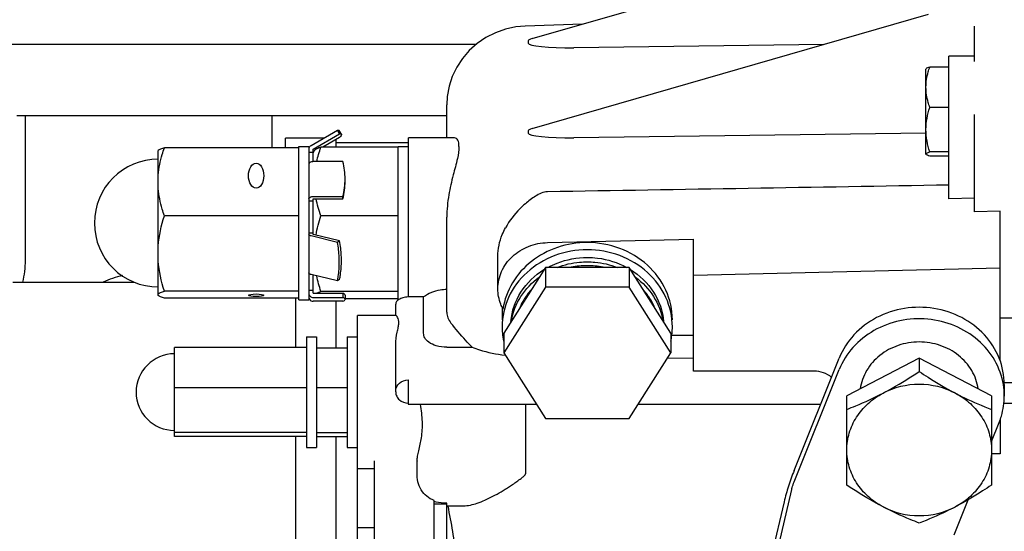
# Model space of a CAD drawing. Units: millimetres. Extents: x -3 to 808, y -12 to 563.
# Drawn here: x 406 to 429, y 271 to 283 of the extents above; entities that cross this region are included whole.
import ezdxf

# ---------------------------------------------------------------- set-up
doc = ezdxf.new("R2010")
doc.units = ezdxf.units.MM
doc.header["$LTSCALE"] = 46.255
doc.layers.get('0').update_dxf_attribs({"linetype": 'CONTINUOUS'})

msp = doc.modelspace()

# ---------------------------------------------------------------- linework, layer by layer
at = {"color": 7, "linetype": 'Continuous'}
for p, q in [((418.044, 282.503), (427.357, 285.187)), ((418.044, 280.39), (427.357, 283.074)), ((417.417, 282.725), (417.18, 282.642)), ((417.663, 282.777), (417.417, 282.725)), ((417.877, 282.796), (417.663, 282.777)), ((419.225, 282.843), (417.877, 282.796)), ((428.438, 281.968), (428.438, 282.798)), ((416.956, 282.529), (416.75, 282.389)), ((417.18, 282.642), (416.956, 282.529)), ((389.938, 282.375), (416.734, 282.375)), ((416.75, 282.389), (416.565, 282.224)), ((417.95, 282.45), (417.95, 282.397)), ((424.894, 282.364), (419.027, 282.289)), ((416.405, 282.037), (416.271, 281.833)), ((416.565, 282.224), (416.405, 282.037)), ((427.838, 278.741), (427.838, 282.089)), ((428.438, 282.089), (427.838, 282.089)), ((416.271, 281.833), (416.166, 281.614)), ((427.838, 281.836), (427.388, 281.836)), ((416.166, 281.614), (416.092, 281.384)), ((427.301, 281.794), (427.298, 281.789)), ((427.298, 279.793), (427.298, 281.789)), ((416.092, 281.384), (416.05, 281.148)), ((416.05, 281.148), (416.038, 280.947)), ((416.038, 280.173), (416.038, 280.947)), ((427.838, 280.89), (427.388, 280.89)), ((405.938, 280.695), (416.038, 280.695)), ((406.136, 277.295), (406.136, 280.695)), ((411.933, 279.941), (411.933, 280.695)), ((428.438, 278.433), (428.438, 280.721)), ((412.848, 279.997), (413.469, 280.353)), ((412.898, 279.91), (413.519, 280.267)), ((413.519, 280.18), (413.123, 279.952)), ((413.519, 280.267), (413.469, 280.353)), ((413.56, 280.257), (413.51, 280.343)), ((417.95, 280.337), (417.95, 280.284)), ((427.298, 280.281), (419.027, 280.176)), ((412.248, 279.941), (412.248, 280.167)), ((413.145, 280.167), (412.248, 280.167)), ((412.558, 276.373), (412.558, 279.973)), ((412.558, 279.973), (412.798, 279.973)), ((412.798, 279.973), (412.798, 276.373)), ((414.898, 279.952), (413.079, 279.952)), ((413.438, 279.952), (413.438, 280.134)), ((413.438, 280.067), (415.138, 280.067)), ((414.898, 276.373), (414.898, 279.973)), ((414.898, 279.973), (415.138, 279.973)), ((415.138, 276.437), (415.138, 280.173)), ((416.221, 280.173), (415.138, 280.173)), ((409.258, 276.474), (409.258, 279.873)), ((412.558, 279.941), (409.403, 279.941)), ((412.798, 279.835), (412.898, 279.835)), ((412.898, 279.615), (412.898, 279.91)), ((412.932, 279.882), (412.898, 279.823)), ((427.838, 279.844), (427.388, 279.844)), ((427.838, 279.743), (427.388, 279.743)), ((413.598, 279.615), (412.898, 279.615)), ((412.898, 278.796), (413.598, 278.796)), ((413.598, 278.739), (413.598, 278.796)), ((412.798, 278.696), (412.898, 278.696)), ((412.898, 277.908), (412.898, 278.739)), ((412.898, 278.739), (413.598, 278.739)), ((428.438, 278.756), (427.838, 278.741)), ((412.558, 278.343), (409.403, 278.343)), ((414.898, 278.344), (413.079, 278.344)), ((429.038, 278.45), (428.438, 278.433)), ((429.038, 274.941), (429.038, 278.45)), ((416.038, 276.077), (416.038, 278.312)), ((412.798, 277.94), (412.898, 277.94)), ((413.469, 277.72), (412.848, 277.871)), ((413.519, 277.757), (412.898, 277.908)), ((413.519, 277.757), (413.469, 277.72)), ((418.407, 277.715), (421.838, 277.796)), ((421.838, 274.695), (421.838, 277.796)), ((417.238, 276.627), (417.238, 277.39)), ((413.469, 276.814), (412.848, 276.965)), ((412.898, 276.523), (412.898, 276.953)), ((418.357, 277.13), (417.375, 275.59)), ((418.357, 277.13), (418.357, 276.666)), ((420.32, 277.13), (418.357, 277.13)), ((420.32, 277.13), (420.32, 276.666)), ((421.301, 275.59), (420.32, 277.13)), ((421.838, 276.951), (429.038, 277.122)), ((405.838, 276.786), (408.689, 276.786)), ((413.519, 276.85), (413.469, 276.814)), ((412.558, 276.576), (409.403, 276.576)), ((412.798, 276.598), (412.898, 276.598)), ((412.898, 276.523), (413.598, 276.523)), ((414.898, 276.565), (413.079, 276.565)), ((413.598, 276.523), (413.598, 276.424)), ((413.648, 276.48), (413.648, 276.38)), ((418.357, 276.666), (417.375, 275.125)), ((420.32, 276.666), (418.357, 276.666)), ((421.301, 275.125), (420.32, 276.666)), ((412.558, 276.406), (409.403, 276.406)), ((412.488, 275.25), (412.488, 276.406)), ((412.558, 276.373), (412.798, 276.373)), ((412.898, 276.424), (413.598, 276.424)), ((413.598, 276.337), (412.898, 276.337)), ((413.438, 275.246), (413.438, 276.337)), ((414.898, 276.394), (413.648, 276.394)), ((414.838, 276.003), (414.838, 276.272)), ((415.494, 276.437), (415.128, 276.437)), ((415.494, 275.588), (415.494, 276.437)), ((417.338, 276.199), (417.338, 275.902)), ((413.938, 264.999), (413.938, 276.003)), ((414.838, 276.003), (413.938, 276.003)), ((429.438, 275.937), (429.038, 275.937)), ((417.375, 275.59), (417.375, 275.125)), ((421.301, 275.59), (421.301, 275.125)), ((412.738, 275.503), (412.738, 272.903)), ((412.738, 275.503), (412.978, 275.503)), ((412.978, 275.503), (412.978, 272.903)), ((413.698, 275.503), (413.698, 272.903)), ((413.698, 275.503), (413.938, 275.503)), ((414.838, 274.208), (414.838, 275.322)), ((421.323, 275.54), (421.838, 275.54)), ((409.638, 273.157), (409.638, 275.25)), ((412.738, 275.25), (409.638, 275.25)), ((412.978, 275.246), (413.698, 275.246)), ((416.038, 275.259), (416.632, 275.259)), ((417.375, 275.125), (418.357, 273.584)), ((420.32, 273.584), (421.301, 275.125)), ((421.838, 274.995), (421.223, 275.002)), ((424.2, 272.365), (425.259, 275.002)), ((427.138, 275.003), (425.438, 274.113)), ((427.138, 275.003), (427.138, 274.687)), ((428.838, 274.113), (427.138, 275.003)), ((424.671, 274.695), (421.838, 274.695)), ((424.2, 272.095), (425.259, 274.731)), ((415.128, 274.488), (415.128, 273.917)), ((429.137, 274.426), (429.438, 274.426)), ((412.738, 274.304), (409.638, 274.304)), ((412.978, 274.308), (413.698, 274.308)), ((429.138, 274.382), (429.138, 274.111)), ((425.438, 272.018), (425.438, 274.113)), ((428.838, 274.113), (428.838, 272.018)), ((429.127, 273.942), (429.438, 273.942)), ((415.128, 273.917), (418.145, 273.917)), ((417.889, 273.917), (417.889, 272.284)), ((420.532, 273.917), (424.823, 273.917)), ((418.357, 273.584), (420.32, 273.584)), ((428.838, 273.045), (429.018, 273.491)), ((429.038, 273.556), (429.038, 272.75)), ((412.738, 273.258), (409.638, 273.258)), ((412.978, 273.253), (413.698, 273.253)), ((412.738, 273.157), (409.638, 273.157)), ((412.488, 268.113), (412.488, 273.157)), ((412.978, 273.161), (413.698, 273.161)), ((413.438, 267.899), (413.438, 273.161)), ((412.738, 272.903), (412.978, 272.903)), ((413.698, 272.903), (413.938, 272.903)), ((414.338, 270.465), (414.338, 272.59)), ((415.338, 272.301), (415.338, 272.584)), ((429.038, 272.75), (428.838, 272.755)), ((414.338, 272.403), (413.938, 272.403)), ((423.484, 269.11), (424.144, 271.919)), ((415.738, 266.993), (415.738, 271.658)), ((423.965, 271.628), (423.305, 268.819)), ((427.959, 270.855), (428.288, 271.675)), ((415.738, 271.582), (416.038, 271.582)), ((416.038, 267.399), (416.038, 271.593)), ((416.038, 271.533), (416.426, 271.533)), ((414.338, 271.015), (413.938, 271.015))]:
    msp.add_line(p, q, dxfattribs=at)
for centre, radius, start, end in [((409.258, 278.173), 1.5, 90, 270), ((411.948, 279.204), 1.7, 0.0604, 14.001), ((411.948, 279.208), 1.7, 345.999, 359.9396), ((411.948, 279.15), 1.7, 345.999, 359.9396), ((403.938, 277.295), 2.198, 346.5968, 0), ((419.338, 275.3), 1.872, 90.0021, 101.6406), ((419.338, 275.3), 1.872, 78.3594, 89.9979), ((408.938, 274.595), 2.4, 102.5159, 114.0059), ((419.167, 275.573), 1.543, 138.3832, 148.8361), ((419.51, 275.573), 1.543, 31.1639, 41.6168), ((412.898, 276.436), 0.0997, 195.0816, 210.0731), ((412.898, 276.437), 0.1, 210.1492, 270.0398), ((419.114, 275.606), 1.481, 148.8752, 156.6241), ((419.562, 275.606), 1.481, 23.3759, 31.1248), ((418.983, 275.733), 1.645, 180.0012, 185.1701), ((418.993, 275.735), 1.655, 185.1795, 191.8064), ((419.691, 275.734), 1.648, 353.0993, 354.8279), ((419.694, 275.733), 1.645, 354.8299, 359.9988), ((419.682, 275.735), 1.656, 348.1944, 353.0958), ((409.638, 274.203), 0.9, 90, 270), ((427.489, 274.111), 1.649, 0.0136, 9.3404), ((415.68, 272.585), 0.341, 179.1288, 179.4344), ((415.715, 272.584), 0.377, 179.439, 180.0061), ((419.739, 272.091), 3.718, 188.6324, 188.7497)]:
    msp.add_arc(centre, radius, start, end, dxfattribs=at)
for centre, major_axis, ratio, start_param, end_param in [((419.035, 282.487), (1.085, 0.037), 0.112882, 2.719184, 3.137713), ((419.035, 282.412), (1.085, 0.015), 0.112993, 3.140044, 4.703187), ((419.035, 280.374), (1.085, 0.037), 0.112882, 2.719184, 3.137713), ((419.035, 280.299), (1.085, 0.015), 0.112993, 3.140044, 4.703187)]:
    msp.add_ellipse(centre, major_axis=major_axis, ratio=ratio, start_param=start_param, end_param=end_param, dxfattribs=at)
for centre, major_axis, ratio in [((411.558, 279.285), (0, 0.295), 0.610387), ((411.558, 276.476), (0.18, 0), 0.174311)]:
    msp.add_ellipse(centre, major_axis=major_axis, ratio=ratio, dxfattribs=at)
for points, knots in [([(427.298, 281.363), (427.298, 281.483), (427.325, 281.645), (427.374, 281.798), (427.388, 281.836)], [0, 0, 0, 0, 0.747402, 1, 1, 1, 1]), ([(427.388, 281.836), (427.368, 281.83), (427.338, 281.82), (427.307, 281.804), (427.301, 281.793)], [0, 0, 0, 0, 0.628333, 1, 1, 1, 1]), ([(427.388, 280.89), (427.374, 280.928), (427.325, 281.081), (427.298, 281.243), (427.298, 281.363)], [0, 0, 0, 0, 0.252612, 1, 1, 1, 1]), ([(413.469, 280.353), (413.474, 280.354), (413.488, 280.354), (413.505, 280.351), (413.51, 280.343)], [0, 0, 0, 0, 0.352587, 1, 1, 1, 1]), ([(413.519, 280.267), (413.524, 280.268), (413.538, 280.268), (413.555, 280.265), (413.56, 280.257)], [0, 0, 0, 0, 0.352587, 1, 1, 1, 1]), ([(413.56, 280.257), (413.565, 280.248), (413.552, 280.215), (413.532, 280.195), (413.519, 280.18)], [0, 0, 0, 0, 0.329815, 1, 1, 1, 1]), ([(413.079, 279.952), (413.046, 279.942), (412.995, 279.925), (412.941, 279.898), (412.931, 279.88)], [0, 0, 0, 0, 0.628266, 1, 1, 1, 1]), ([(416.324, 279.969), (416.327, 279.874), (416.282, 279.648), (416.18, 279.277), (416.073, 278.821), (416.038, 278.487), (416.038, 278.312)], [0, 0, 0, 0, 0.168113, 0.40467, 0.688466, 1, 1, 1, 1]), ([(416.324, 279.969), (416.324, 279.998), (416.323, 280.051), (416.304, 280.119), (416.269, 280.163), (416.237, 280.173), (416.222, 280.173)], [0, 0, 0, 0, 0.354617, 0.622242, 0.824709, 1, 1, 1, 1]), ([(409.403, 279.941), (409.371, 279.931), (409.321, 279.914), (409.271, 279.889), (409.258, 279.873)], [0, 0, 0, 0, 0.616893, 1, 1, 1, 1]), ([(409.258, 279.302), (409.272, 279.465), (409.316, 279.681), (409.384, 279.889), (409.403, 279.941)], [0, 0, 0, 0, 0.74791, 1, 1, 1, 1]), ([(427.301, 279.786), (427.3, 279.787), (427.299, 279.789), (427.298, 279.792), (427.298, 279.793)], [0, 0, 0, 0, 0.518832, 1, 1, 1, 1]), ([(427.388, 279.743), (427.368, 279.749), (427.338, 279.759), (427.307, 279.775), (427.301, 279.786)], [0, 0, 0, 0, 0.628333, 1, 1, 1, 1]), ([(427.304, 279.806), (427.312, 279.815), (427.341, 279.828), (427.37, 279.838), (427.388, 279.844)], [0, 0, 0, 0, 0.393799, 1, 1, 1, 1]), ([(412.898, 279.615), (412.885, 279.615), (412.848, 279.612), (412.798, 279.585), (412.798, 279.558)], [0, 0, 0, 0, 0.321333, 1, 1, 1, 1]), ([(409.403, 278.343), (409.384, 278.395), (409.316, 278.603), (409.272, 278.819), (409.258, 278.982)], [0, 0, 0, 0, 0.25209, 1, 1, 1, 1]), ([(412.798, 278.739), (412.798, 278.747), (412.807, 278.769), (412.846, 278.791), (412.88, 278.796), (412.898, 278.796)], [0, 0, 0, 0, 0.186532, 0.547277, 1, 1, 1, 1]), ([(418.407, 278.907), (418.305, 278.905), (418.114, 278.811), (417.957, 278.692), (417.884, 278.627)], [0, 0, 0, 0, 0.508765, 1, 1, 1, 1]), ([(417.884, 278.627), (417.84, 278.588), (417.662, 278.421), (417.508, 278.226), (417.418, 278.063)], [0, 0, 0, 0, 0.238888, 1, 1, 1, 1]), ([(412.848, 277.871), (412.841, 277.873), (412.822, 277.879), (412.798, 277.894), (412.798, 277.908)], [0, 0, 0, 0, 0.342247, 1, 1, 1, 1]), ([(417.238, 277.39), (417.238, 277.564), (417.288, 277.801), (417.39, 278.011), (417.418, 278.063)], [0, 0, 0, 0, 0.747914, 1, 1, 1, 1]), ([(413.512, 277.256), (413.512, 277.294), (413.509, 277.45), (413.49, 277.605), (413.469, 277.72)], [0, 0, 0, 0, 0.246021, 1, 1, 1, 1]), ([(413.562, 277.293), (413.562, 277.331), (413.559, 277.486), (413.54, 277.641), (413.519, 277.757)], [0, 0, 0, 0, 0.246021, 1, 1, 1, 1]), ([(417.238, 276.628), (417.238, 276.767), (417.301, 277.054), (417.564, 277.411), (417.951, 277.651), (418.254, 277.711), (418.407, 277.715)], [0, 0, 0, 0, 0.23872, 0.484113, 0.738762, 1, 1, 1, 1]), ([(419.338, 277.715), (419.102, 277.715), (418.63, 277.639), (418.008, 277.307), (417.548, 276.796), (417.391, 276.369), (417.358, 276.154)], [0, 0, 0, 0, 0.260114, 0.514805, 0.761081, 1, 1, 1, 1]), ([(421.338, 275.902), (421.338, 276.139), (421.23, 276.625), (420.778, 277.227), (420.114, 277.624), (419.598, 277.715), (419.338, 277.715)], [0, 0, 0, 0, 0.238548, 0.483961, 0.738763, 1, 1, 1, 1]), ([(419.338, 277.546), (419.079, 277.546), (418.562, 277.455), (417.899, 277.058), (417.446, 276.456), (417.338, 275.97), (417.338, 275.733)], [0, 0, 0, 0, 0.261236, 0.516038, 0.76145, 1, 1, 1, 1]), ([(421.338, 275.733), (421.338, 275.97), (421.23, 276.456), (420.778, 277.058), (420.114, 277.455), (419.598, 277.546), (419.338, 277.546)], [0, 0, 0, 0, 0.23855, 0.483962, 0.738764, 1, 1, 1, 1]), ([(413.469, 276.814), (413.476, 276.849), (413.502, 276.996), (413.512, 277.144), (413.512, 277.256)], [0, 0, 0, 0, 0.245579, 1, 1, 1, 1]), ([(413.519, 276.85), (413.526, 276.886), (413.552, 277.032), (413.562, 277.181), (413.562, 277.293)], [0, 0, 0, 0, 0.245579, 1, 1, 1, 1]), ([(418.413, 277.133), (418.483, 277.171), (418.774, 277.305), (419.098, 277.365), (419.338, 277.365)], [0, 0, 0, 0, 0.248293, 1, 1, 1, 1]), ([(418.633, 277.133), (418.8, 277.197), (419.038, 277.252), (419.278, 277.263), (419.338, 277.263)], [0, 0, 0, 0, 0.748388, 1, 1, 1, 1]), ([(419.338, 277.365), (419.419, 277.365), (419.739, 277.345), (420.053, 277.247), (420.263, 277.133)], [0, 0, 0, 0, 0.252923, 1, 1, 1, 1]), ([(419.338, 277.263), (419.399, 277.263), (419.639, 277.252), (419.877, 277.197), (420.044, 277.133)], [0, 0, 0, 0, 0.251612, 1, 1, 1, 1]), ([(412.848, 276.965), (412.841, 276.967), (412.822, 276.972), (412.798, 276.988), (412.798, 277.002)], [0, 0, 0, 0, 0.342247, 1, 1, 1, 1]), ([(417.544, 275.862), (417.565, 276.104), (417.735, 276.592), (418.107, 276.946), (418.321, 277.079)], [0, 0, 0, 0, 0.490411, 1, 1, 1, 1]), ([(420.356, 277.079), (420.57, 276.946), (420.942, 276.592), (421.112, 276.104), (421.133, 275.862)], [0, 0, 0, 0, 0.509589, 1, 1, 1, 1]), ([(417.559, 275.881), (417.593, 276.08), (417.747, 276.474), (418.039, 276.778), (418.207, 276.901)], [0, 0, 0, 0, 0.491985, 1, 1, 1, 1]), ([(420.47, 276.901), (420.638, 276.778), (420.929, 276.474), (421.083, 276.08), (421.117, 275.881)], [0, 0, 0, 0, 0.508015, 1, 1, 1, 1]), ([(409.258, 276.508), (409.271, 276.524), (409.321, 276.549), (409.371, 276.566), (409.403, 276.576)], [0, 0, 0, 0, 0.383108, 1, 1, 1, 1]), ([(412.798, 276.523), (412.798, 276.498), (412.82, 276.445), (412.873, 276.424), (412.898, 276.424)], [0, 0, 0, 0, 0.499326, 1, 1, 1, 1]), ([(412.969, 276.523), (412.976, 276.527), (413.012, 276.544), (413.049, 276.556), (413.079, 276.565)], [0, 0, 0, 0, 0.206626, 1, 1, 1, 1]), ([(413.648, 276.48), (413.648, 276.488), (413.632, 276.509), (413.611, 276.518), (413.598, 276.523)], [0, 0, 0, 0, 0.367139, 1, 1, 1, 1]), ([(416.038, 276.611), (415.985, 276.611), (415.793, 276.596), (415.604, 276.522), (415.494, 276.437)], [0, 0, 0, 0, 0.27778, 1, 1, 1, 1]), ([(417.358, 276.154), (417.338, 276.191), (417.27, 276.34), (417.238, 276.505), (417.238, 276.628)], [0, 0, 0, 0, 0.253155, 1, 1, 1, 1]), ([(409.403, 276.406), (409.371, 276.416), (409.321, 276.433), (409.271, 276.458), (409.258, 276.474)], [0, 0, 0, 0, 0.616893, 1, 1, 1, 1]), ([(413.648, 276.38), (413.648, 276.389), (413.632, 276.409), (413.611, 276.418), (413.598, 276.424)], [0, 0, 0, 0, 0.367139, 1, 1, 1, 1]), ([(413.598, 276.337), (413.611, 276.342), (413.632, 276.351), (413.648, 276.372), (413.648, 276.38)], [0, 0, 0, 0, 0.632861, 1, 1, 1, 1]), ([(415.128, 276.437), (415.086, 276.437), (415.008, 276.425), (414.901, 276.38), (414.838, 276.314), (414.838, 276.272)], [0, 0, 0, 0, 0.355452, 0.64898, 1, 1, 1, 1]), ([(416.038, 276.077), (416.038, 276.034), (416.057, 275.941), (416.106, 275.862), (416.135, 275.824)], [0, 0, 0, 0, 0.474639, 1, 1, 1, 1]), ([(429.138, 274.382), (429.138, 274.592), (429.054, 275.022), (428.694, 275.579), (428.15, 275.988), (427.489, 276.203), (426.788, 276.204), (426.127, 275.988), (425.583, 275.58), (425.339, 275.202), (425.259, 275.002)], [0, 0, 0, 0, 0.118483, 0.239748, 0.365153, 0.494089, 0.624394, 0.753331, 0.878736, 1, 1, 1, 1]), ([(414.838, 275.322), (414.838, 275.419), (414.861, 275.554), (414.898, 275.719), (414.912, 275.817), (414.906, 275.898), (414.885, 275.954), (414.862, 275.986), (414.847, 275.999), (414.841, 276.003), (414.839, 276.003)], [0, 0, 0, 0, 0.408414, 0.577514, 0.717669, 0.828236, 0.913165, 0.972667, 0.99101, 1, 1, 1, 1]), ([(416.632, 275.259), (416.58, 275.312), (416.409, 275.495), (416.245, 275.685), (416.135, 275.824)], [0, 0, 0, 0, 0.294896, 1, 1, 1, 1]), ([(429.116, 274.379), (429.084, 274.577), (428.942, 274.97), (428.536, 275.454), (427.982, 275.791), (427.341, 275.948), (426.678, 275.909), (426.063, 275.679), (425.561, 275.28), (425.335, 274.92), (425.259, 274.731)], [0, 0, 0, 0, 0.118943, 0.241201, 0.367393, 0.496494, 0.626349, 0.754521, 0.879209, 1, 1, 1, 1]), ([(416.038, 275.259), (415.955, 275.259), (415.806, 275.277), (415.623, 275.354), (415.516, 275.465), (415.494, 275.55), (415.494, 275.588)], [0, 0, 0, 0, 0.358758, 0.636595, 0.836434, 1, 1, 1, 1]), ([(428.526, 274.278), (428.504, 274.429), (428.396, 274.73), (428.074, 275.091), (427.637, 275.326), (427.138, 275.407), (426.64, 275.326), (426.202, 275.091), (425.881, 274.73), (425.772, 274.429), (425.75, 274.278)], [0, 0, 0, 0, 0.119444, 0.242558, 0.369909, 0.5, 0.630091, 0.757442, 0.880556, 1, 1, 1, 1]), ([(416.632, 275.259), (416.688, 275.236), (416.941, 275.147), (417.205, 275.095), (417.409, 275.07)], [0, 0, 0, 0, 0.229168, 1, 1, 1, 1]), ([(425.078, 274.55), (425.023, 274.596), (424.892, 274.67), (424.745, 274.695), (424.671, 274.695)], [0, 0, 0, 0, 0.494305, 1, 1, 1, 1]), ([(426.288, 274.178), (426.361, 274.216), (426.651, 274.374), (426.931, 274.549), (427.138, 274.687)], [0, 0, 0, 0, 0.247543, 1, 1, 1, 1]), ([(427.138, 274.687), (427.207, 274.641), (427.484, 274.46), (427.769, 274.292), (427.988, 274.178)], [0, 0, 0, 0, 0.251296, 1, 1, 1, 1]), ([(414.838, 274.226), (414.838, 274.26), (414.854, 274.33), (414.941, 274.448), (415.055, 274.488), (415.128, 274.488)], [0, 0, 0, 0, 0.240632, 0.488172, 1, 1, 1, 1]), ([(414.838, 274.208), (414.838, 274.173), (414.854, 274.103), (414.941, 273.986), (415.055, 273.945), (415.128, 273.945)], [0, 0, 0, 0, 0.240632, 0.488172, 1, 1, 1, 1]), ([(425.438, 273.797), (425.508, 273.824), (425.797, 273.938), (426.079, 274.068), (426.288, 274.178)], [0, 0, 0, 0, 0.241026, 1, 1, 1, 1]), ([(425.438, 272.843), (425.438, 272.978), (425.478, 273.25), (425.652, 273.627), (425.926, 273.949), (426.162, 274.111), (426.288, 274.178)], [0, 0, 0, 0, 0.242967, 0.489317, 0.741418, 1, 1, 1, 1]), ([(427.988, 274.178), (428.06, 274.14), (428.337, 274.001), (428.623, 273.879), (428.838, 273.797)], [0, 0, 0, 0, 0.258913, 1, 1, 1, 1]), ([(427.988, 274.178), (428.115, 274.111), (428.35, 273.949), (428.625, 273.627), (428.799, 273.25), (428.838, 272.978), (428.838, 272.843)], [0, 0, 0, 0, 0.258582, 0.510683, 0.757033, 1, 1, 1, 1]), ([(429.018, 273.491), (429.038, 273.541), (429.107, 273.74), (429.138, 273.953), (429.138, 274.111)], [0, 0, 0, 0, 0.251924, 1, 1, 1, 1]), ([(415.338, 272.59), (415.339, 272.626), (415.351, 272.704), (415.392, 272.884), (415.454, 273.15), (415.476, 273.519), (415.444, 273.78), (415.423, 273.916)], [0, 0, 0, 0, 0.080088, 0.177194, 0.413041, 0.691696, 1, 1, 1, 1]), ([(426.288, 271.509), (426.162, 271.575), (425.926, 271.738), (425.652, 272.06), (425.478, 272.437), (425.438, 272.709), (425.438, 272.843)], [0, 0, 0, 0, 0.258582, 0.510683, 0.757033, 1, 1, 1, 1]), ([(428.838, 272.843), (428.838, 272.709), (428.799, 272.437), (428.625, 272.06), (428.35, 271.738), (428.115, 271.575), (427.988, 271.509)], [0, 0, 0, 0, 0.242967, 0.489317, 0.741418, 1, 1, 1, 1]), ([(424.2, 272.365), (424.151, 272.243), (424.065, 272), (423.994, 271.751), (423.965, 271.628)], [0, 0, 0, 0, 0.508025, 1, 1, 1, 1]), ([(415.738, 271.658), (415.677, 271.682), (415.559, 271.748), (415.425, 271.903), (415.349, 272.096), (415.338, 272.234), (415.338, 272.301)], [0, 0, 0, 0, 0.244439, 0.492414, 0.749926, 1, 1, 1, 1]), ([(416.426, 271.533), (416.537, 271.533), (416.711, 271.576), (416.939, 271.666), (417.126, 271.758), (417.285, 271.846), (417.414, 271.924), (417.512, 271.987), (417.611, 272.053), (417.694, 272.11), (417.759, 272.158), (417.809, 272.195), (417.854, 272.232), (417.889, 272.264), (417.889, 272.284)], [0, 0, 0, 0, 0.199236, 0.315272, 0.440152, 0.572463, 0.641014, 0.710968, 0.782191, 0.854542, 0.891088, 0.927833, 0.964658, 1, 1, 1, 1]), ([(424.144, 271.919), (424.147, 271.933), (424.163, 271.993), (424.183, 272.051), (424.2, 272.095)], [0, 0, 0, 0, 0.236884, 1, 1, 1, 1]), ([(426.288, 271.509), (426.216, 271.547), (425.926, 271.705), (425.645, 271.881), (425.438, 272.018)], [0, 0, 0, 0, 0.247543, 1, 1, 1, 1]), ([(428.838, 272.018), (428.769, 271.972), (428.492, 271.792), (428.207, 271.624), (427.988, 271.509)], [0, 0, 0, 0, 0.251296, 1, 1, 1, 1]), ([(416.038, 271.593), (416.012, 271.593), (415.91, 271.596), (415.809, 271.614), (415.738, 271.636)], [0, 0, 0, 0, 0.26474, 1, 1, 1, 1]), ([(416.065, 271.526), (416.095, 271.327), (416.161, 271.03), (416.213, 270.634), (416.22, 270.352), (416.194, 270.14), (416.159, 269.998), (416.132, 269.914), (416.104, 269.847), (416.079, 269.797), (416.059, 269.77), (416.047, 269.753), (416.041, 269.753)], [0, 0, 0, 0, 0.331379, 0.501349, 0.659077, 0.794436, 0.851472, 0.900422, 0.940554, 0.971051, 0.991049, 1, 1, 1, 1]), ([(427.138, 271.128), (427.068, 271.155), (426.78, 271.269), (426.497, 271.4), (426.288, 271.509)], [0, 0, 0, 0, 0.241026, 1, 1, 1, 1]), ([(427.988, 271.509), (427.917, 271.472), (427.64, 271.332), (427.353, 271.211), (427.138, 271.128)], [0, 0, 0, 0, 0.258913, 1, 1, 1, 1])]:
    msp.add_open_spline(points, degree=3, knots=knots, dxfattribs=at)
for points in [[(427.298, 280.367), (427.298, 280.544), (427.334, 280.721), (427.388, 280.89)], [(427.388, 279.844), (427.334, 280.012), (427.298, 280.19), (427.298, 280.367)], [(412.802, 279.936), (412.808, 279.961), (412.826, 279.984), (412.848, 279.997)], [(412.981, 279.615), (413.007, 279.73), (413.04, 279.842), (413.079, 279.952)], [(427.298, 279.793), (427.298, 279.798), (427.301, 279.802), (427.304, 279.806)], [(427.838, 279.064), (424.695, 279.01), (421.551, 278.958), (418.407, 278.907)], [(413.079, 278.344), (413.034, 278.473), (412.995, 278.605), (412.969, 278.739)], [(409.258, 277.637), (409.276, 277.876), (409.33, 278.114), (409.403, 278.343)], [(412.966, 277.891), (412.992, 278.045), (413.032, 278.196), (413.079, 278.344)], [(409.403, 276.576), (409.33, 276.805), (409.276, 277.043), (409.258, 277.283)], [(413.079, 276.565), (413.041, 276.686), (413.008, 276.808), (412.982, 276.932)], [(427.988, 274.178), (427.73, 274.313), (427.138, 274.455), (426.547, 274.313), (426.288, 274.178)], [(426.288, 271.509), (426.547, 271.374), (427.138, 271.231), (427.73, 271.374), (427.988, 271.509)]]:
    msp.add_open_spline(points, degree=3, dxfattribs=at)

doc.saveas('drawing.dxf')
